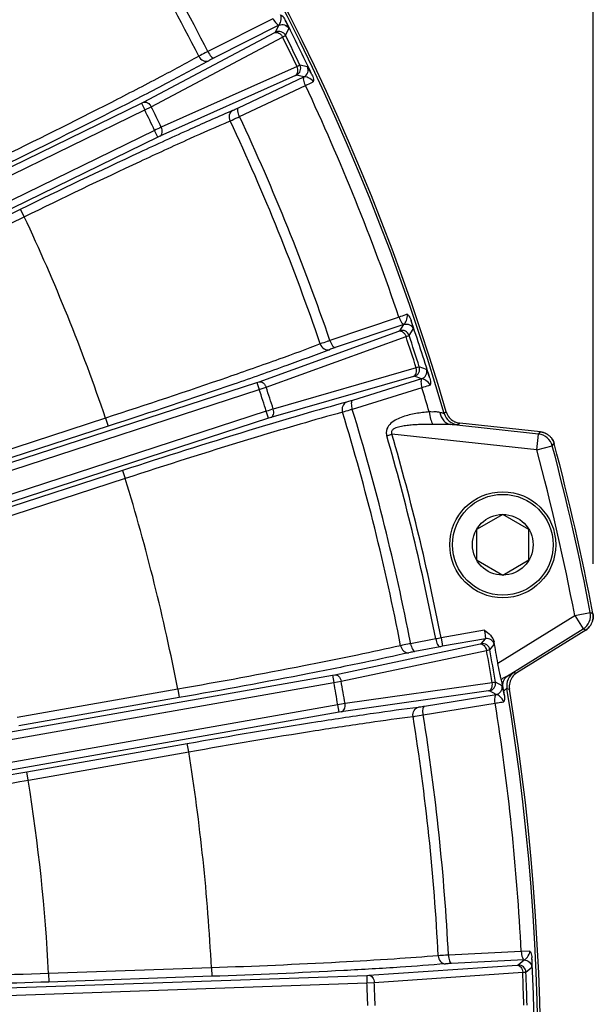
# Model space of a CAD drawing. Units: millimetres. Extents: x -615 to 2820, y 2216 to 4644.
# Drawn here: x 253 to 307, y 3454 to 3547 of the extents above; entities that cross this region are included whole.
import ezdxf

# ---------------------------------------------------------------- set-up
doc = ezdxf.new("R2010")
doc.units = ezdxf.units.MM
doc.layers.get('0').update_dxf_attribs({"lineweight": 30})
doc.layers.add('7_ALL_FEATURES', color=7, linetype='Continuous')
doc.layers.add('标注层', color=7, linetype='Continuous', lineweight=25)
doc.styles.get("Standard").update_dxf_attribs({"font": 'gbenor.shx', "bigfont": 'gbcbig.shx'})
doc.dimstyles.get("Standard").update_dxf_attribs({"dimscale": 10, "dimtxt": 2.5, "dimasz": 2, "dimexe": 1.5, "dimexo": 0.5, "dimtad": 1, "dimdsep": 46, "dimtxsty": 'Standard', "dimcen": 0.09, "dimadec": 0, "dimazin": 0, "dimtp": 0.01, "dimtm": 0.01, "dimtfac": 1, "dimtofl": 0, "dimtmove": 0, "dimatfit": 3, "dimfxl": 1, "dimtolj": 1, "dimlwd": 25, "dimlwe": 25, "dimarcsym": 0})

# ---------------------------------------------------------------- blocks, each defined once
blk = doc.blocks.new('*D31')
at = {"layer": 'Defpoints', "color": 0, "transparency": 16777216}
for p in [(306.778, 3780.374), (-144.067, 3490.52), (306.778, 3490.96)]:
    blk.add_point(p, dxfattribs=at)
at = {"layer": '标注层', "color": 0, "lineweight": 25, "transparency": 16777216}
for p, q in [((-144.067, 3495.52), (-144.067, 3795.374)), ((306.778, 3495.96), (306.778, 3795.374)), ((-124.067, 3780.374), (286.778, 3780.374))]:
    blk.add_line(p, q, dxfattribs=at)
at = {"layer": '标注层', "color": 0, "transparency": 16777216}
for points in [[(-124.067, 3783.707), (-124.067, 3777.041), (-144.067, 3780.374)], [(286.778, 3783.707), (286.778, 3777.041), (306.778, 3780.374)]]:
    blk.add_solid(points, dxfattribs=at)
at = {"layer": '标注层', "color": 0, "transparency": 16777216, "insert": (81.355, 3799.124), "char_height": 25, "attachment_point": 5}
blk.add_mtext('\\A1;451', dxfattribs=at)

msp = doc.modelspace()

# ---------------------------------------------------------------- linework, layer by layer
at = {"color": 0, "linetype": 'Continuous', "lineweight": -3}
for p, q in [((276.555, 3547.353), (270.408, 3544.258)), ((277.112, 3546.739), (271.003, 3543.663)), ((276.806, 3546.089), (277.112, 3546.739)), ((277.739, 3545.771), (278.044, 3546.423)), ((264.324, 3539.471), (276.727, 3546.042)), ((265.065, 3539.057), (277.467, 3545.629)), ((278.825, 3542.843), (266.011, 3537.116)), ((279.807, 3542.809), (279.105, 3542.97)), ((278.695, 3542.005), (265.882, 3536.278)), ((273.297, 3538.96), (279.482, 3541.88)), ((279.482, 3541.88), (278.781, 3542.04)), ((273.399, 3538.125), (279.622, 3541.063)), ((213.826, 3514.838), (264.139, 3539.377)), ((214.132, 3514.209), (264.446, 3538.749)), ((264.139, 3539.377), (264.324, 3539.471)), ((264.139, 3539.377), (264.446, 3538.749)), ((264.446, 3538.749), (265.065, 3539.057)), ((265.387, 3536.818), (215.074, 3512.279)), ((265.694, 3536.189), (265.387, 3536.818)), ((265.694, 3536.189), (215.381, 3511.65)), ((265.882, 3536.278), (265.694, 3536.189)), ((238.916, 3522.661), (252.735, 3529.401)), ((253.086, 3528.682), (252.735, 3529.401)), ((239.267, 3521.942), (253.086, 3528.682)), ((288.449, 3519.217), (281.932, 3517.007)), ((288.915, 3518.532), (282.438, 3516.336)), ((288.522, 3517.93), (288.915, 3518.532)), ((275.24, 3513.114), (288.437, 3517.895)), ((275.916, 3512.601), (289.112, 3517.382)), ((289.402, 3517.486), (289.795, 3518.089)), ((289.825, 3513.624), (276.338, 3509.735)), ((290.07, 3514.435), (276.583, 3510.547)), ((290.586, 3513.39), (289.915, 3513.645)), ((291.037, 3514.265), (290.365, 3514.522)), ((223.889, 3496.426), (275.044, 3513.047)), ((275.044, 3513.047), (275.24, 3513.114)), ((275.044, 3513.047), (275.26, 3512.382)), ((290.586, 3513.39), (284.055, 3511.359)), ((224.105, 3495.76), (275.26, 3512.382)), ((275.26, 3512.382), (275.916, 3512.601)), ((290.611, 3512.561), (284.04, 3510.518)), ((275.924, 3510.339), (224.768, 3493.717)), ((276.14, 3509.673), (275.924, 3510.339)), ((292.911, 3510.281), (292.714, 3510.127)), ((276.14, 3509.673), (224.985, 3493.052)), ((260.76, 3509.689), (246.137, 3504.938)), ((260.76, 3509.689), (261.007, 3508.929)), ((276.338, 3509.735), (276.14, 3509.673)), ((301.628, 3508.187), (293.336, 3509.079)), ((294.19, 3509.212), (293.992, 3509.058)), ((301.805, 3508.392), (294.19, 3509.212)), ((261.007, 3508.929), (246.384, 3504.177)), ((287.295, 3508.025), (287.788, 3508.168)), ((301.467, 3506.696), (287.788, 3508.168)), ((301.467, 3506.696), (301.628, 3508.187)), ((301.628, 3508.187), (301.805, 3508.392)), ((302.917, 3507.081), (303.093, 3507.287)), ((301.467, 3506.696), (302.917, 3507.081)), ((262.363, 3504.754), (247.74, 3500.003)), ((262.363, 3504.754), (262.61, 3503.994)), ((262.61, 3503.994), (247.99, 3499.244)), ((305.03, 3491.087), (306.503, 3491.369)), ((306.503, 3491.369), (306.751, 3491.259)), ((297.781, 3486.582), (305.03, 3491.087)), ((305.03, 3491.087), (305.822, 3489.813)), ((296.526, 3489.685), (292.418, 3488.961)), ((298.739, 3485.412), (305.822, 3489.813)), ((306.07, 3489.704), (299.565, 3485.662)), ((305.822, 3489.813), (306.07, 3489.704)), ((291.914, 3488.866), (289.55, 3488.418)), ((292.418, 3488.961), (292.557, 3488.173)), ((296.621, 3488.89), (292.557, 3488.173)), ((296.205, 3488.415), (296.621, 3488.89)), ((282.382, 3485.494), (296.116, 3488.392)), ((282.98, 3484.892), (296.713, 3487.79)), ((292.321, 3488.13), (289.958, 3487.683)), ((297.014, 3487.852), (297.43, 3488.329)), ((227.05, 3475.735), (282.178, 3485.455)), ((282.178, 3485.455), (282.382, 3485.494)), ((282.178, 3485.455), (282.3, 3484.766)), ((282.3, 3484.766), (282.98, 3484.892)), ((299.32, 3485.715), (299.565, 3485.662)), ((227.172, 3475.046), (282.3, 3484.766)), ((267.566, 3484.118), (252.424, 3481.448)), ((267.566, 3484.118), (267.705, 3483.33)), ((296.895, 3483.969), (282.999, 3481.995)), ((297.251, 3484.739), (283.355, 3482.765)), ((297.617, 3483.631), (296.987, 3483.978)), ((298.185, 3484.435), (297.556, 3484.783)), ((298.332, 3483.954), (298.246, 3484.43)), ((298.633, 3484.197), (298.877, 3484.144)), ((267.705, 3483.33), (252.563, 3480.66)), ((290.866, 3482.529), (297.617, 3483.631)), ((282.673, 3482.651), (227.545, 3472.93)), ((282.794, 3481.962), (282.673, 3482.651)), ((290.735, 3481.699), (297.527, 3482.807)), ((282.794, 3481.962), (227.666, 3472.241)), ((282.999, 3481.995), (282.794, 3481.962)), ((253.325, 3476.338), (268.467, 3479.008)), ((268.606, 3478.221), (268.467, 3479.008)), ((253.467, 3475.551), (268.606, 3478.221)), ((253.464, 3475.551), (253.325, 3476.338)), ((299.989, 3459.375), (293.116, 3459.047)), ((300.802, 3459.423), (299.989, 3459.375)), ((285.611, 3457.149), (299.614, 3458.107)), ((300.249, 3458.588), (293.417, 3458.262)), ((299.706, 3458.118), (300.249, 3458.588)), ((300.429, 3457.448), (300.972, 3457.919)), ((229.459, 3455.185), (285.403, 3457.139)), ((255.381, 3457.312), (255.409, 3456.513)), ((270.747, 3457.848), (255.384, 3457.312)), ((270.775, 3457.049), (255.409, 3456.513)), ((270.747, 3457.848), (270.775, 3457.049)), ((285.403, 3457.139), (285.611, 3457.149)), ((285.403, 3457.139), (285.428, 3456.44)), ((286.119, 3456.469), (300.122, 3457.428)), ((229.483, 3454.486), (285.428, 3456.44)), ((285.428, 3456.44), (286.119, 3456.469))]:
    msp.add_line(p, q, dxfattribs=at)
for centre, radius, start, end in [((81.32, 3448.237), 220.268, 16.31848, 60.82438), ((81.32, 3448.237), 220.5, 16.34234, 60.80052), ((81.32, 3448.237), 212.072, 26.92173, 33.07827), ((81.32, 3448.237), 211.107, 26.92001, 33.07999), ((81.32, 3448.237), 219.932, 25.25259, 26.74741), ((277.112, 3545.459), 0.701, 26.48383, 115.90345), ((81.32, 3448.237), 218.995, 25.59463, 26.40537), ((81.32, 3448.237), 219.302, 25.59294, 26.40706), ((278.473, 3542.669), 0.701, 296.09742, 25.51665), ((81.32, 3448.237), 218.953, 18.91566, 25.08434), ((81.32, 3448.237), 204.273, 25.69875, 26.30125), ((81.32, 3448.237), 204.964, 25.69824, 26.30176), ((81.32, 3448.237), 212.072, 18.92173, 25.07827), ((294.544, 3476.623), 66.885, 115.25159, 115.84396), ((81.32, 3448.237), 211.107, 18.92001, 25.07999), ((81.32, 3448.237), 189.671, 18.90446, 25.09554), ((81.32, 3448.237), 219.932, 17.2526, 18.74741), ((288.738, 3517.263), 0.701, 18.48383, 107.90345), ((81.32, 3448.237), 218.995, 17.59463, 18.40537), ((81.32, 3448.237), 219.302, 17.59294, 18.40706), ((289.697, 3514.311), 0.701, 288.09742, 17.51665), ((81.32, 3448.237), 204.273, 17.69875, 18.30125), ((81.32, 3448.237), 204.964, 17.69824, 18.30176), ((81.32, 3448.237), 218.953, 16.45964, 17.08434), ((296.419, 3446.671), 66.885, 107.25159, 107.84396), ((81.32, 3448.237), 211.107, 10.92001, 17.07999), ((81.32, 3448.237), 212.072, 10.92173, 17.07827), ((294.153, 3510.549), 1.5, 196.34259, 263.84181), ((294.35, 3510.703), 1.499, 196.341, 241.31831), ((294.354, 3510.715), 1.512, 241.408, 252.37882), ((294.352, 3510.706), 1.503, 252.34025, 263.8029), ((81.32, 3448.237), 214.99, 10.91893, 16.18618), ((301.467, 3506.695), 1.501, 14.9027, 83.82565), ((301.65, 3506.91), 1.489, 54.82372, 60.96185), ((301.651, 3506.911), 1.488, 54.82418, 60.96552), ((301.645, 3506.903), 1.498, 43.1494, 54.82445), ((81.32, 3448.237), 214.477, 10.91956, 16.18618), ((301.653, 3506.91), 1.487, 37.82684, 43.14792), ((301.653, 3506.91), 1.487, 37.82391, 43.14765), ((81.32, 3448.237), 229.5, 10.80447, 14.90982), ((81.32, 3448.237), 227.777, 10.84308, 14.8712), ((81.32, 3448.237), 229.276, 10.84308, 14.8712), ((81.32, 3448.237), 189.671, 10.90446, 17.09554), ((305.029, 3491.087), 1.501, 301.88864, 10.81159), ((305.28, 3490.977), 1.498, 330.52314, 342.22319), ((305.29, 3490.974), 1.488, 342.22367, 347.89659), ((305.29, 3490.974), 1.487, 342.22398, 347.89931), ((305.289, 3490.972), 1.488, 324.76784, 330.52288), ((305.289, 3490.972), 1.487, 324.76506, 330.52255), ((308.009, 3404.702), 85.689, 100.48354, 100.82658), ((296.741, 3488.2), 0.701, 10.58595, 99.90359), ((81.32, 3448.237), 219.831, 10.04537, 10.57494), ((295.824, 3469.623), 18.836, 99.98864, 100.71693), ((296.326, 3487.725), 0.701, 10.48383, 99.90345), ((81.32, 3448.237), 218.995, 9.59463, 10.40537), ((81.32, 3448.237), 219.302, 9.59294, 10.40706), ((81.32, 3448.237), 204.964, 9.69824, 10.30176), ((300.113, 3484.441), 1.5, 121.89672, 189.37908), ((300.356, 3484.388), 1.499, 121.852, 166.95416), ((81.32, 3448.237), 220.268, 324.8899, 9.39581), ((81.32, 3448.237), 220.5, 324.91377, 9.37195), ((81.32, 3448.237), 204.273, 9.69875, 10.30125), ((296.865, 3484.668), 0.701, 280.09742, 9.51665), ((81.32, 3448.237), 219.932, 9.25259, 9.34623), ((300.358, 3484.387), 1.501, 177.93518, 189.31856), ((300.368, 3484.388), 1.511, 167.04744, 177.97295), ((294.108, 3416.75), 66.885, 99.25159, 99.84396), ((81.32, 3448.237), 218.953, 2.91566, 9.08434), ((81.32, 3448.237), 211.107, 2.92001, 9.07999), ((81.32, 3448.237), 212.072, 2.92173, 9.07827), ((81.32, 3448.237), 189.671, 2.90446, 9.09554), ((81.32, 3448.237), 174.297, 2.98423, 9.01577), ((299.729, 3457.417), 0.701, 2.48383, 91.90345), ((81.32, 3448.237), 219.932, 1.25259, 2.74741), ((81.32, 3448.237), 218.995, 1.59463, 2.40537), ((81.32, 3448.237), 219.302, 1.59294, 2.40706), ((81.32, 3448.237), 204.273, 1.69875, 2.30125), ((81.32, 3448.237), 204.964, 1.69824, 2.30176)]:
    msp.add_arc(centre, radius, start, end, dxfattribs=at)
for points, knots in [([(276.555, 3547.353), (276.638, 3547.186), (276.779, 3546.969), (276.996, 3546.776), (277.111, 3546.744), (277.149, 3546.758)], [0, 0, 0, 0, 0.637709, 0.859692, 1, 1, 1, 1]), ([(277.13, 3546.753), (277.172, 3546.79), (277.231, 3546.917), (277.325, 3547.232), (277.364, 3547.546), (277.275, 3547.729)], [0, 0, 0, 0, 0.166726, 0.396239, 1, 1, 1, 1]), ([(277.275, 3547.729), (277.322, 3547.706), (277.514, 3547.578), (277.64, 3547.376), (277.719, 3547.219)], [0, 0, 0, 0, 0.229017, 1, 1, 1, 1]), ([(278.044, 3546.423), (278.048, 3546.43), (278.041, 3546.457), (278.028, 3546.504), (278.001, 3546.577), (277.946, 3546.715), (277.852, 3546.932), (277.767, 3547.116), (277.719, 3547.219)], [0, 0, 0, 0, 0.028245, 0.08764, 0.177062, 0.2944, 0.603728, 1, 1, 1, 1]), ([(277.13, 3546.753), (277.289, 3546.819), (277.674, 3546.84), (277.966, 3546.58), (278.044, 3546.423)], [0, 0, 0, 0, 0.495804, 1, 1, 1, 1]), ([(276.727, 3546.042), (276.848, 3546.096), (277.097, 3546.047), (277.326, 3545.85), (277.426, 3545.707), (277.467, 3545.629)], [0, 0, 0, 0, 0.436224, 0.70836, 1, 1, 1, 1]), ([(276.727, 3546.042), (276.746, 3546.052), (276.77, 3546.069), (276.803, 3546.081), (276.806, 3546.089)], [0, 0, 0, 0, 0.711378, 1, 1, 1, 1]), ([(277.467, 3545.629), (277.532, 3545.662), (277.62, 3545.713), (277.717, 3545.752), (277.739, 3545.771)], [0, 0, 0, 0, 0.712942, 1, 1, 1, 1]), ([(270.408, 3544.258), (270.325, 3544.215), (270.038, 3544.07), (269.752, 3543.922), (269.551, 3543.815)], [0, 0, 0, 0, 0.292205, 1, 1, 1, 1]), ([(270.408, 3544.258), (270.492, 3544.091), (270.633, 3543.874), (270.85, 3543.681), (270.965, 3543.649), (271.003, 3543.663)], [0, 0, 0, 0, 0.638281, 0.860098, 1, 1, 1, 1]), ([(269.551, 3543.815), (268.338, 3543.144), (265.598, 3541.677), (259.25, 3538.395), (254.091, 3535.832), (250.461, 3534.064)], [0, 0, 0, 0, 0.193952, 0.434955, 1, 1, 1, 1]), ([(270.49, 3543.395), (269.239, 3542.704), (266.413, 3541.194), (259.87, 3537.812), (254.552, 3535.17), (250.811, 3533.345)], [0, 0, 0, 0, 0.193948, 0.434955, 1, 1, 1, 1]), ([(269.551, 3543.815), (269.642, 3543.641), (269.914, 3543.35), (270.333, 3543.323), (270.49, 3543.395)], [0, 0, 0, 0, 0.532792, 1, 1, 1, 1]), ([(271.003, 3543.663), (270.953, 3543.638), (270.78, 3543.55), (270.609, 3543.461), (270.49, 3543.395)], [0, 0, 0, 0, 0.292199, 1, 1, 1, 1]), ([(278.695, 3542.005), (278.812, 3542.068), (278.928, 3542.294), (278.913, 3542.596), (278.862, 3542.763), (278.825, 3542.843)], [0, 0, 0, 0, 0.436224, 0.70836, 1, 1, 1, 1]), ([(279.105, 3542.97), (279.077, 3542.964), (278.986, 3542.912), (278.892, 3542.874), (278.825, 3542.843)], [0, 0, 0, 0, 0.286695, 1, 1, 1, 1]), ([(279.482, 3541.88), (279.64, 3541.96), (279.91, 3542.251), (279.883, 3542.649), (279.807, 3542.809)], [0, 0, 0, 0, 0.499929, 1, 1, 1, 1]), ([(280.234, 3542.062), (280.183, 3542.164), (280.089, 3542.344), (279.976, 3542.552), (279.901, 3542.68), (279.861, 3542.746), (279.831, 3542.785), (279.815, 3542.808), (279.807, 3542.809)], [0, 0, 0, 0, 0.39626, 0.705559, 0.822893, 0.912324, 0.971739, 1, 1, 1, 1]), ([(278.781, 3542.04), (278.773, 3542.041), (278.744, 3542.022), (278.716, 3542.014), (278.695, 3542.005)], [0, 0, 0, 0, 0.288307, 1, 1, 1, 1]), ([(279.622, 3541.063), (279.546, 3541.225), (279.462, 3541.461), (279.44, 3541.745), (279.473, 3541.857), (279.504, 3541.886)], [0, 0, 0, 0, 0.626815, 0.852685, 1, 1, 1, 1]), ([(280.362, 3541.4), (280.273, 3541.582), (280.002, 3541.744), (279.695, 3541.864), (279.559, 3541.895), (279.504, 3541.886)], [0, 0, 0, 0, 0.603888, 0.83333, 1, 1, 1, 1]), ([(280.234, 3542.062), (280.26, 3542.007), (280.347, 3541.8), (280.4, 3541.561), (280.362, 3541.4)], [0, 0, 0, 0, 0.267785, 1, 1, 1, 1]), ([(279.622, 3541.063), (279.691, 3541.095), (279.936, 3541.211), (280.183, 3541.323), (280.362, 3541.4)], [0, 0, 0, 0, 0.279858, 1, 1, 1, 1]), ([(252.735, 3529.401), (256.476, 3531.225), (261.832, 3533.789), (268.526, 3536.863), (271.456, 3538.16), (272.77, 3538.72)], [0, 0, 0, 0, 0.565045, 0.806052, 1, 1, 1, 1]), ([(264.324, 3539.471), (264.445, 3539.525), (264.695, 3539.476), (264.924, 3539.278), (265.024, 3539.136), (265.065, 3539.057)], [0, 0, 0, 0, 0.436201, 0.708364, 1, 1, 1, 1]), ([(272.523, 3537.722), (272.442, 3537.9), (272.38, 3538.295), (272.617, 3538.641), (272.77, 3538.72)], [0, 0, 0, 0, 0.532786, 1, 1, 1, 1]), ([(272.77, 3538.72), (272.806, 3538.735), (272.982, 3538.813), (273.157, 3538.894), (273.297, 3538.96)], [0, 0, 0, 0, 0.201621, 1, 1, 1, 1]), ([(273.399, 3538.125), (273.32, 3538.294), (273.235, 3538.538), (273.217, 3538.828), (273.262, 3538.938), (273.297, 3538.96)], [0, 0, 0, 0, 0.638281, 0.860098, 1, 1, 1, 1]), ([(272.523, 3537.722), (272.582, 3537.748), (272.875, 3537.88), (273.167, 3538.016), (273.399, 3538.125)], [0, 0, 0, 0, 0.201597, 1, 1, 1, 1]), ([(253.086, 3528.682), (256.714, 3530.454), (261.91, 3532.942), (268.404, 3535.923), (271.247, 3537.18), (272.523, 3537.722)], [0, 0, 0, 0, 0.565045, 0.806048, 1, 1, 1, 1]), ([(265.882, 3536.278), (265.998, 3536.34), (266.114, 3536.566), (266.099, 3536.869), (266.048, 3537.036), (266.011, 3537.116)], [0, 0, 0, 0, 0.436201, 0.708365, 1, 1, 1, 1]), ([(289.215, 3519.489), (289.16, 3519.468), (288.906, 3519.373), (288.65, 3519.285), (288.449, 3519.217)], [0, 0, 0, 0, 0.216301, 1, 1, 1, 1]), ([(288.449, 3519.217), (288.509, 3519.04), (288.617, 3518.805), (288.805, 3518.585), (288.915, 3518.536), (288.955, 3518.545)], [0, 0, 0, 0, 0.637715, 0.859696, 1, 1, 1, 1]), ([(288.935, 3518.543), (288.982, 3518.574), (289.058, 3518.691), (289.195, 3518.99), (289.277, 3519.295), (289.215, 3519.489)], [0, 0, 0, 0, 0.16672, 0.396229, 1, 1, 1, 1]), ([(289.215, 3519.489), (289.259, 3519.46), (289.429, 3519.305), (289.527, 3519.089), (289.583, 3518.923)], [0, 0, 0, 0, 0.228668, 1, 1, 1, 1]), ([(288.935, 3518.543), (289.102, 3518.586), (289.486, 3518.553), (289.739, 3518.255), (289.795, 3518.089)], [0, 0, 0, 0, 0.495803, 1, 1, 1, 1]), ([(289.795, 3518.089), (289.799, 3518.095), (289.796, 3518.123), (289.79, 3518.172), (289.773, 3518.247), (289.738, 3518.391), (289.675, 3518.619), (289.617, 3518.814), (289.583, 3518.923)], [0, 0, 0, 0, 0.028246, 0.08764, 0.177061, 0.294399, 0.603729, 1, 1, 1, 1]), ([(288.437, 3517.895), (288.564, 3517.931), (288.804, 3517.849), (289.004, 3517.621), (289.083, 3517.466), (289.112, 3517.382)], [0, 0, 0, 0, 0.436224, 0.70836, 1, 1, 1, 1]), ([(288.437, 3517.895), (288.457, 3517.902), (288.483, 3517.916), (288.517, 3517.923), (288.522, 3517.93)], [0, 0, 0, 0, 0.711378, 1, 1, 1, 1]), ([(289.112, 3517.382), (289.181, 3517.406), (289.276, 3517.444), (289.377, 3517.47), (289.402, 3517.486)], [0, 0, 0, 0, 0.712942, 1, 1, 1, 1]), ([(281.021, 3516.688), (279.727, 3516.192), (276.809, 3515.121), (270.066, 3512.754), (264.6, 3510.935), (260.76, 3509.689)], [0, 0, 0, 0, 0.193952, 0.434955, 1, 1, 1, 1]), ([(281.932, 3517.007), (281.843, 3516.977), (281.538, 3516.873), (281.235, 3516.767), (281.021, 3516.688)], [0, 0, 0, 0, 0.292205, 1, 1, 1, 1]), ([(281.021, 3516.688), (281.086, 3516.503), (281.316, 3516.177), (281.727, 3516.093), (281.892, 3516.142)], [0, 0, 0, 0, 0.532792, 1, 1, 1, 1]), ([(281.932, 3517.007), (281.992, 3516.83), (282.101, 3516.596), (282.288, 3516.375), (282.398, 3516.327), (282.438, 3516.336)], [0, 0, 0, 0, 0.638281, 0.860098, 1, 1, 1, 1]), ([(281.892, 3516.142), (280.557, 3515.632), (277.549, 3514.529), (270.598, 3512.091), (264.965, 3510.215), (261.007, 3508.929)], [0, 0, 0, 0, 0.193948, 0.434955, 1, 1, 1, 1]), ([(282.438, 3516.336), (282.384, 3516.317), (282.202, 3516.255), (282.02, 3516.191), (281.892, 3516.142)], [0, 0, 0, 0, 0.292199, 1, 1, 1, 1]), ([(289.825, 3513.624), (289.949, 3513.669), (290.095, 3513.877), (290.122, 3514.178), (290.095, 3514.351), (290.07, 3514.435)], [0, 0, 0, 0, 0.436224, 0.70836, 1, 1, 1, 1]), ([(289.915, 3513.645), (289.906, 3513.648), (289.875, 3513.634), (289.846, 3513.63), (289.825, 3513.624)], [0, 0, 0, 0, 0.288307, 1, 1, 1, 1]), ([(290.365, 3514.522), (290.336, 3514.52), (290.239, 3514.481), (290.14, 3514.457), (290.07, 3514.435)], [0, 0, 0, 0, 0.286695, 1, 1, 1, 1]), ([(290.586, 3513.39), (290.754, 3513.447), (291.061, 3513.698), (291.09, 3514.096), (291.037, 3514.265)], [0, 0, 0, 0, 0.499912, 1, 1, 1, 1]), ([(291.356, 3513.466), (291.319, 3513.574), (291.252, 3513.765), (291.169, 3513.987), (291.113, 3514.124), (291.082, 3514.195), (291.058, 3514.238), (291.045, 3514.262), (291.037, 3514.265)], [0, 0, 0, 0, 0.396416, 0.705692, 0.822993, 0.912381, 0.971746, 1, 1, 1, 1]), ([(275.24, 3513.114), (275.368, 3513.15), (275.608, 3513.067), (275.808, 3512.839), (275.887, 3512.684), (275.916, 3512.601)], [0, 0, 0, 0, 0.436201, 0.708364, 1, 1, 1, 1]), ([(290.626, 3513.402), (290.588, 3513.386), (290.528, 3513.282), (290.506, 3512.993), (290.556, 3512.739), (290.611, 3512.561)], [0, 0, 0, 0, 0.140306, 0.362287, 1, 1, 1, 1]), ([(291.391, 3512.792), (291.328, 3512.985), (291.082, 3513.183), (290.795, 3513.344), (290.665, 3513.394), (290.608, 3513.392)], [0, 0, 0, 0, 0.604192, 0.833484, 1, 1, 1, 1]), ([(291.391, 3512.792), (291.334, 3512.776), (291.073, 3512.703), (290.814, 3512.625), (290.611, 3512.561)], [0, 0, 0, 0, 0.216226, 1, 1, 1, 1]), ([(291.356, 3513.466), (291.374, 3513.408), (291.432, 3513.19), (291.448, 3512.948), (291.391, 3512.792)], [0, 0, 0, 0, 0.267719, 1, 1, 1, 1]), ([(283.499, 3511.195), (282.12, 3510.823), (279.038, 3509.947), (271.982, 3507.834), (266.321, 3506.041), (262.363, 3504.754)], [0, 0, 0, 0, 0.193941, 0.434954, 1, 1, 1, 1]), ([(283.499, 3511.195), (283.337, 3511.138), (283.054, 3510.828), (283.06, 3510.429), (283.116, 3510.241)], [0, 0, 0, 0, 0.467209, 1, 1, 1, 1]), ([(284.055, 3511.359), (284.001, 3511.342), (283.816, 3511.285), (283.631, 3511.23), (283.499, 3511.195)], [0, 0, 0, 0, 0.292261, 1, 1, 1, 1]), ([(284.055, 3511.359), (284.017, 3511.343), (283.957, 3511.24), (283.935, 3510.95), (283.985, 3510.696), (284.04, 3510.518)], [0, 0, 0, 0, 0.139902, 0.361719, 1, 1, 1, 1]), ([(283.116, 3510.241), (281.777, 3509.881), (278.787, 3509.033), (271.941, 3506.984), (266.45, 3505.244), (262.61, 3503.994)], [0, 0, 0, 0, 0.193945, 0.434953, 1, 1, 1, 1]), ([(276.338, 3509.735), (276.463, 3509.78), (276.608, 3509.989), (276.636, 3510.29), (276.609, 3510.462), (276.583, 3510.547)], [0, 0, 0, 0, 0.436201, 0.708365, 1, 1, 1, 1]), ([(284.04, 3510.518), (283.95, 3510.49), (283.643, 3510.396), (283.335, 3510.303), (283.116, 3510.241)], [0, 0, 0, 0, 0.292267, 1, 1, 1, 1]), ([(291.3, 3510.275), (290.877, 3510.243), (290.245, 3510.169), (289.414, 3509.997), (288.804, 3509.821), (288.214, 3509.577), (287.67, 3509.237), (287.318, 3508.798), (287.23, 3508.358), (287.265, 3508.133), (287.295, 3508.025)], [0, 0, 0, 0, 0.247916, 0.371749, 0.495521, 0.619341, 0.743543, 0.86917, 0.934118, 1, 1, 1, 1]), ([(292.315, 3510.223), (292.17, 3510.266), (291.824, 3510.273), (291.487, 3510.262), (291.3, 3510.275)], [0, 0, 0, 0, 0.447619, 1, 1, 1, 1]), ([(291.3, 3510.275), (291.324, 3510.042), (291.397, 3509.635), (291.545, 3509.24), (291.649, 3509.094)], [0, 0, 0, 0, 0.567735, 1, 1, 1, 1]), ([(292.714, 3510.127), (292.707, 3510.119), (292.66, 3510.134), (292.589, 3510.143), (292.463, 3510.18), (292.369, 3510.207), (292.315, 3510.223)], [0, 0, 0, 0, 0.07922, 0.278425, 0.591049, 1, 1, 1, 1]), ([(292.315, 3510.223), (292.362, 3509.94), (292.576, 3509.412), (293.087, 3509.111), (293.337, 3509.079)], [0, 0, 0, 0, 0.531748, 1, 1, 1, 1]), ([(291.649, 3509.094), (291.287, 3509.1), (290.743, 3509.098), (290.018, 3509.068), (289.477, 3509.027), (289.028, 3508.973), (288.672, 3508.909), (288.408, 3508.848), (288.149, 3508.764), (287.906, 3508.653), (287.728, 3508.483), (287.72, 3508.292), (287.763, 3508.207), (287.788, 3508.168)], [0, 0, 0, 0, 0.250385, 0.375487, 0.500499, 0.625388, 0.687778, 0.750112, 0.812372, 0.87452, 0.936416, 0.967684, 1, 1, 1, 1]), ([(293.336, 3509.079), (293.067, 3509.103), (292.504, 3509.097), (291.942, 3509.09), (291.649, 3509.094)], [0, 0, 0, 0, 0.480003, 1, 1, 1, 1]), ([(293.992, 3509.058), (293.988, 3509.054), (293.968, 3509.052), (293.908, 3509.048), (293.783, 3509.052), (293.583, 3509.062), (293.426, 3509.072), (293.336, 3509.079)], [0, 0, 0, 0, 0.027322, 0.083305, 0.281543, 0.590782, 1, 1, 1, 1]), ([(296.526, 3489.685), (296.721, 3489.543), (297.108, 3489.256), (297.373, 3488.817), (297.417, 3488.581)], [0, 0, 0, 0, 0.50179, 1, 1, 1, 1]), ([(296.621, 3488.89), (296.627, 3488.894), (296.631, 3488.922), (296.633, 3488.969), (296.628, 3489.046), (296.613, 3489.188), (296.581, 3489.405), (296.546, 3489.587), (296.526, 3489.685)], [0, 0, 0, 0, 0.028925, 0.090632, 0.184874, 0.308741, 0.627105, 1, 1, 1, 1]), ([(291.914, 3488.866), (291.949, 3488.683), (292.024, 3488.435), (292.179, 3488.19), (292.28, 3488.127), (292.321, 3488.13)], [0, 0, 0, 0, 0.638281, 0.860098, 1, 1, 1, 1]), ([(297.43, 3488.329), (297.435, 3488.334), (297.434, 3488.362), (297.435, 3488.41), (297.428, 3488.488), (297.421, 3488.547), (297.417, 3488.581)], [0, 0, 0, 0, 0.091549, 0.289969, 0.594678, 1, 1, 1, 1]), ([(288.604, 3488.229), (287.253, 3487.918), (284.215, 3487.263), (277.208, 3485.858), (271.543, 3484.817), (267.566, 3484.118)], [0, 0, 0, 0, 0.193952, 0.434955, 1, 1, 1, 1]), ([(289.55, 3488.418), (289.458, 3488.401), (289.142, 3488.34), (288.827, 3488.277), (288.604, 3488.229)], [0, 0, 0, 0, 0.292205, 1, 1, 1, 1]), ([(288.604, 3488.229), (288.643, 3488.037), (288.825, 3487.682), (289.22, 3487.541), (289.39, 3487.567)], [0, 0, 0, 0, 0.532792, 1, 1, 1, 1]), ([(289.958, 3487.683), (289.902, 3487.672), (289.713, 3487.636), (289.524, 3487.597), (289.39, 3487.567)], [0, 0, 0, 0, 0.292199, 1, 1, 1, 1]), ([(289.55, 3488.418), (289.585, 3488.235), (289.66, 3487.987), (289.816, 3487.742), (289.917, 3487.679), (289.958, 3487.683)], [0, 0, 0, 0, 0.638281, 0.860098, 1, 1, 1, 1]), ([(296.116, 3488.392), (296.137, 3488.396), (296.164, 3488.406), (296.199, 3488.408), (296.205, 3488.415)], [0, 0, 0, 0, 0.711378, 1, 1, 1, 1]), ([(296.116, 3488.392), (296.247, 3488.41), (296.473, 3488.295), (296.639, 3488.042), (296.696, 3487.877), (296.713, 3487.79)], [0, 0, 0, 0, 0.436224, 0.70836, 1, 1, 1, 1]), ([(296.713, 3487.79), (296.785, 3487.804), (296.884, 3487.829), (296.988, 3487.84), (297.014, 3487.852)], [0, 0, 0, 0, 0.712942, 1, 1, 1, 1]), ([(289.39, 3487.567), (287.998, 3487.247), (284.865, 3486.574), (277.643, 3485.127), (271.803, 3484.053), (267.705, 3483.33)], [0, 0, 0, 0, 0.193948, 0.434955, 1, 1, 1, 1]), ([(298.09, 3485.078), (298.067, 3485.15), (298.022, 3485.341), (297.915, 3485.841), (297.836, 3486.271), (297.781, 3486.582)], [0, 0, 0, 0, 0.146948, 0.382636, 1, 1, 1, 1]), ([(282.382, 3485.494), (282.513, 3485.512), (282.74, 3485.397), (282.906, 3485.143), (282.963, 3484.979), (282.98, 3484.892)], [0, 0, 0, 0, 0.436201, 0.708364, 1, 1, 1, 1]), ([(298.09, 3485.078), (298.147, 3485.105), (298.366, 3485.21), (298.584, 3485.319), (298.739, 3485.412)], [0, 0, 0, 0, 0.260153, 1, 1, 1, 1]), ([(298.246, 3484.43), (298.231, 3484.504), (298.184, 3484.722), (298.135, 3484.939), (298.09, 3485.078)], [0, 0, 0, 0, 0.340802, 1, 1, 1, 1]), ([(298.246, 3484.43), (298.249, 3484.627), (298.328, 3485.011), (298.587, 3485.313), (298.739, 3485.412)], [0, 0, 0, 0, 0.521629, 1, 1, 1, 1]), ([(298.739, 3485.412), (298.816, 3485.456), (298.954, 3485.535), (299.129, 3485.63), (299.24, 3485.688), (299.296, 3485.71), (299.314, 3485.717), (299.32, 3485.715)], [0, 0, 0, 0, 0.410087, 0.718753, 0.916938, 0.972818, 1, 1, 1, 1]), ([(296.895, 3483.969), (297.025, 3483.997), (297.198, 3484.182), (297.268, 3484.477), (297.265, 3484.651), (297.251, 3484.739)], [0, 0, 0, 0, 0.436224, 0.70836, 1, 1, 1, 1]), ([(296.987, 3483.978), (296.98, 3483.982), (296.946, 3483.972), (296.917, 3483.972), (296.895, 3483.969)], [0, 0, 0, 0, 0.288307, 1, 1, 1, 1]), ([(297.556, 3484.783), (297.526, 3484.785), (297.425, 3484.761), (297.323, 3484.75), (297.251, 3484.739)], [0, 0, 0, 0, 0.286695, 1, 1, 1, 1]), ([(297.617, 3483.631), (297.791, 3483.665), (298.13, 3483.871), (298.214, 3484.26), (298.185, 3484.435)], [0, 0, 0, 0, 0.49993, 1, 1, 1, 1]), ([(298.39, 3483.6), (298.369, 3483.711), (298.329, 3483.91), (298.277, 3484.142), (298.241, 3484.285), (298.22, 3484.36), (298.202, 3484.405), (298.193, 3484.432), (298.185, 3484.435)], [0, 0, 0, 0, 0.396259, 0.70556, 0.822894, 0.912326, 0.97174, 1, 1, 1, 1]), ([(298.332, 3483.954), (298.371, 3483.99), (298.44, 3484.051), (298.532, 3484.133), (298.589, 3484.17), (298.623, 3484.201), (298.633, 3484.197)], [0, 0, 0, 0, 0.410379, 0.721897, 0.920818, 1, 1, 1, 1]), ([(297.527, 3482.807), (297.498, 3482.985), (297.482, 3483.235), (297.539, 3483.513), (297.602, 3483.612), (297.639, 3483.631)], [0, 0, 0, 0, 0.626799, 0.852673, 1, 1, 1, 1]), ([(298.331, 3482.927), (298.294, 3483.127), (298.079, 3483.358), (297.818, 3483.557), (297.695, 3483.625), (297.639, 3483.631)], [0, 0, 0, 0, 0.603869, 0.833323, 1, 1, 1, 1]), ([(298.39, 3483.6), (298.4, 3483.54), (298.427, 3483.316), (298.409, 3483.074), (298.331, 3482.927)], [0, 0, 0, 0, 0.267726, 1, 1, 1, 1]), ([(268.467, 3479.008), (272.565, 3479.731), (278.42, 3480.718), (285.702, 3481.829), (288.876, 3482.268), (290.294, 3482.444)], [0, 0, 0, 0, 0.565045, 0.806052, 1, 1, 1, 1]), ([(282.999, 3481.995), (283.129, 3482.023), (283.302, 3482.209), (283.371, 3482.504), (283.368, 3482.678), (283.355, 3482.765)], [0, 0, 0, 0, 0.436201, 0.708365, 1, 1, 1, 1]), ([(289.781, 3481.553), (289.752, 3481.747), (289.802, 3482.143), (290.125, 3482.41), (290.294, 3482.444)], [0, 0, 0, 0, 0.532786, 1, 1, 1, 1]), ([(290.294, 3482.444), (290.332, 3482.449), (290.524, 3482.475), (290.714, 3482.505), (290.866, 3482.529)], [0, 0, 0, 0, 0.201621, 1, 1, 1, 1]), ([(290.735, 3481.699), (290.705, 3481.883), (290.691, 3482.141), (290.753, 3482.425), (290.827, 3482.518), (290.866, 3482.529)], [0, 0, 0, 0, 0.638281, 0.860098, 1, 1, 1, 1]), ([(297.527, 3482.807), (297.601, 3482.82), (297.869, 3482.863), (298.137, 3482.903), (298.331, 3482.927)], [0, 0, 0, 0, 0.279858, 1, 1, 1, 1]), ([(268.606, 3478.221), (272.582, 3478.924), (278.262, 3479.883), (285.326, 3480.959), (288.406, 3481.383), (289.781, 3481.553)], [0, 0, 0, 0, 0.565045, 0.806048, 1, 1, 1, 1]), ([(289.781, 3481.553), (289.845, 3481.562), (290.164, 3481.608), (290.482, 3481.658), (290.735, 3481.699)], [0, 0, 0, 0, 0.201597, 1, 1, 1, 1]), ([(231.463, 3471.187), (232.807, 3471.511), (235.905, 3472.196), (243.232, 3473.692), (249.226, 3474.801), (253.467, 3475.551)], [0, 0, 0, 0, 0.184854, 0.424204, 1, 1, 1, 1]), ([(232.153, 3472.219), (233.544, 3472.533), (236.64, 3473.192), (243.691, 3474.597), (249.361, 3475.639), (253.325, 3476.338)], [0, 0, 0, 0, 0.198374, 0.440133, 1, 1, 1, 1]), ([(292.153, 3458.992), (290.772, 3458.872), (287.671, 3458.646), (280.538, 3458.23), (274.782, 3457.987), (270.747, 3457.848)], [0, 0, 0, 0, 0.193952, 0.434955, 1, 1, 1, 1]), ([(292.152, 3458.992), (292.165, 3458.796), (292.295, 3458.419), (292.667, 3458.224), (292.839, 3458.226)], [0, 0, 0, 0, 0.532792, 1, 1, 1, 1]), ([(293.116, 3459.047), (293.022, 3459.042), (292.701, 3459.026), (292.38, 3459.008), (292.153, 3458.992)], [0, 0, 0, 0, 0.292205, 1, 1, 1, 1]), ([(293.116, 3459.047), (293.125, 3458.861), (293.165, 3458.605), (293.284, 3458.341), (293.376, 3458.264), (293.417, 3458.262)], [0, 0, 0, 0, 0.638281, 0.860098, 1, 1, 1, 1]), ([(299.989, 3459.375), (299.998, 3459.188), (300.038, 3458.933), (300.158, 3458.669), (300.25, 3458.592), (300.291, 3458.59)], [0, 0, 0, 0, 0.63771, 0.859692, 1, 1, 1, 1]), ([(300.271, 3458.593), (300.324, 3458.61), (300.43, 3458.702), (300.644, 3458.951), (300.807, 3459.22), (300.801, 3459.423)], [0, 0, 0, 0, 0.166779, 0.396343, 1, 1, 1, 1]), ([(300.802, 3459.423), (300.835, 3459.384), (300.957, 3459.189), (300.991, 3458.954), (300.999, 3458.779)], [0, 0, 0, 0, 0.229, 1, 1, 1, 1]), ([(292.839, 3458.226), (291.416, 3458.104), (288.22, 3457.873), (280.867, 3457.446), (274.934, 3457.194), (270.775, 3457.049)], [0, 0, 0, 0, 0.193948, 0.434955, 1, 1, 1, 1]), ([(293.417, 3458.262), (293.361, 3458.259), (293.168, 3458.249), (292.975, 3458.238), (292.839, 3458.226)], [0, 0, 0, 0, 0.292199, 1, 1, 1, 1]), ([(299.614, 3458.107), (299.636, 3458.109), (299.664, 3458.115), (299.699, 3458.112), (299.706, 3458.118)], [0, 0, 0, 0, 0.711378, 1, 1, 1, 1]), ([(299.614, 3458.107), (299.746, 3458.107), (299.954, 3457.962), (300.083, 3457.688), (300.117, 3457.517), (300.122, 3457.428)], [0, 0, 0, 0, 0.436224, 0.70836, 1, 1, 1, 1]), ([(300.271, 3458.593), (300.444, 3458.588), (300.804, 3458.45), (300.964, 3458.095), (300.972, 3457.919)], [0, 0, 0, 0, 0.495804, 1, 1, 1, 1]), ([(300.972, 3457.919), (300.979, 3457.925), (300.983, 3457.952), (300.991, 3458), (300.995, 3458.078), (301.001, 3458.226), (301.003, 3458.463), (301.001, 3458.665), (300.999, 3458.779)], [0, 0, 0, 0, 0.028245, 0.087641, 0.177062, 0.2944, 0.603728, 1, 1, 1, 1]), ([(255.384, 3457.312), (251.08, 3457.164), (244.986, 3457.003), (237.508, 3456.942), (234.336, 3456.968), (232.954, 3457.006)], [0, 0, 0, 0, 0.575796, 0.815146, 1, 1, 1, 1]), ([(285.611, 3457.149), (285.743, 3457.149), (285.951, 3457.003), (286.08, 3456.729), (286.114, 3456.558), (286.119, 3456.469)], [0, 0, 0, 0, 0.436201, 0.708364, 1, 1, 1, 1]), ([(300.122, 3457.428), (300.195, 3457.432), (300.296, 3457.443), (300.4, 3457.44), (300.429, 3457.448)], [0, 0, 0, 0, 0.712942, 1, 1, 1, 1]), ([(255.409, 3456.513), (251.386, 3456.372), (245.624, 3456.213), (238.434, 3456.121), (235.269, 3456.122), (233.843, 3456.139)], [0, 0, 0, 0, 0.559867, 0.801626, 1, 1, 1, 1])]:
    msp.add_open_spline(points, degree=3, knots=knots, dxfattribs=at)
for points in [[(302.373, 3508.212), (302.199, 3508.308), (302.002, 3508.371), (301.805, 3508.392)], [(301.805, 3508.392), (302.002, 3508.371), (302.199, 3508.308), (302.373, 3508.212)], [(303.093, 3507.287), (303.042, 3507.48), (302.95, 3507.665), (302.828, 3507.822)], [(302.828, 3507.822), (302.95, 3507.665), (303.042, 3507.48), (303.093, 3507.287)], [(306.744, 3490.662), (306.786, 3490.857), (306.789, 3491.064), (306.751, 3491.259)], [(306.751, 3491.259), (306.789, 3491.064), (306.786, 3490.857), (306.744, 3490.662)], [(306.07, 3489.704), (306.239, 3489.809), (306.389, 3489.951), (306.504, 3490.114)], [(306.504, 3490.114), (306.389, 3489.951), (306.239, 3489.809), (306.07, 3489.704)]]:
    msp.add_open_spline(points, degree=3, dxfattribs=at)
at = {"layer": '7_ALL_FEATURES', "color": 0, "linetype": 'Continuous', "lineweight": -3}
for p, q in [((298.241, 3500.608), (295.765, 3499.178)), ((300.718, 3499.178), (298.241, 3500.608)), ((295.765, 3499.178), (295.765, 3496.318)), ((300.718, 3496.318), (300.718, 3499.178)), ((295.765, 3496.318), (298.241, 3494.888)), ((298.241, 3494.888), (300.718, 3496.318))]:
    msp.add_line(p, q, dxfattribs=at)
for radius in [5, 4.75, 2.86]:
    msp.add_circle((298.241, 3497.748), radius, dxfattribs=at)

# ---------------------------------------------------------------- dimensions: what is measured, and where the dimension line sits
at = {"layer": '标注层', "color": 3}
dim = msp.add_linear_dim(base=(306.778, 3780.374), p1=(-144.067, 3490.52), p2=(306.778, 3490.96), text='451', dimstyle='Standard', dxfattribs=at)
dim.commit()
dim.dimension.update_dxf_attribs({"geometry": '*D31', "text_midpoint": (81.355, 3799.124)})

doc.saveas('drawing.dxf')
